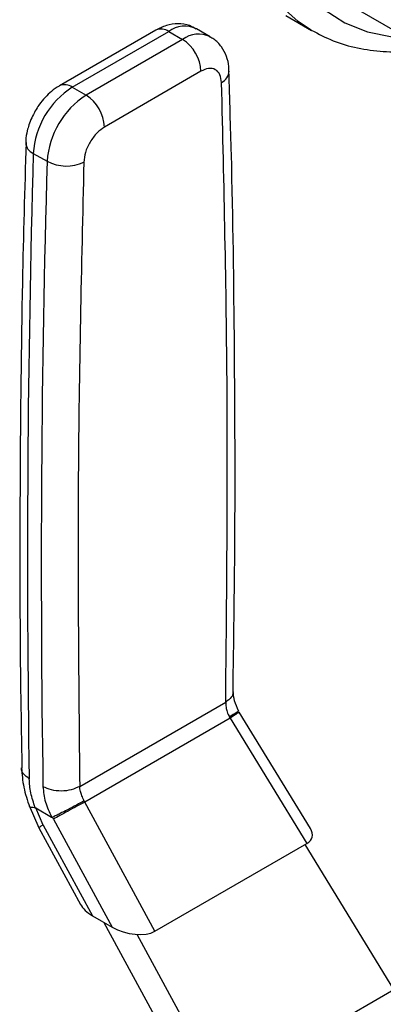
# Model space of a CAD drawing. Extents: x 0.4 to 10.6, y 0.4 to 8.1.
# Drawn here: x 2.7 to 2.8, y 6 to 6.2 of the extents above; entities that cross this region are included whole.
import ezdxf

# ---------------------------------------------------------------- set-up
doc = ezdxf.new("R2010")
doc.units = 0
doc.linetypes.add('SLD-SOLID', pattern=[0])
doc.layers.get('0').update_dxf_attribs({"linetype": 'CONTINUOUS'})

msp = doc.modelspace()

# ---------------------------------------------------------------- linework, layer by layer
at = {"color": 7, "linetype": 'SLD-SOLID'}
for p, q in [((2.799104040382947, 6.213508433269149), (2.834459379442274, 6.193098230473581)), ((2.786452430956057, 6.211189808086913), (2.791637880684759, 6.208196311676896)), ((2.760161312137621, 6.208232707514701), (2.740665862260774, 6.196978223859221)), ((2.7711466302773, 6.206917975309237), (2.768362745311998, 6.208525077891565)), ((2.743290320876622, 6.196718339079723), (2.762785770752908, 6.207972822734879)), ((2.765569655718152, 6.206365720152518), (2.7460742058418, 6.195111236497324)), ((2.762785770752908, 6.207972822734879), (2.765569655718152, 6.206365720152518)), ((2.769281502339166, 6.199936613003627), (2.749786052462195, 6.188682129348074)), ((2.743290320876622, 6.196718339079723), (2.7460742058418, 6.195111236497324)), ((2.735407042323582, 6.183363061777413), (2.738190927290101, 6.181755959194969)), ((2.744783554586182, 6.055566236740833), (2.774284000213055, 6.072596481502271)), ((2.775159305613094, 6.069351371871711), (2.745810870457901, 6.052408880887683)), ((2.775017682638372, 6.069575334372611), (2.775159305613334, 6.06935137187185)), ((2.775159304772615, 6.069351371342105), (2.79066670279201, 6.044025274277944)), ((2.791430229707889, 6.047028597569835), (2.777011393471231, 6.070576896621865)), ((2.734556442150287, 6.051717965271703), (2.736531277538321, 6.047173561026355)), ((2.735899615998538, 6.05121648330239), (2.739105795205147, 6.049365706524056)), ((2.737421461740273, 6.047756556084773), (2.735899616010028, 6.051216483309291)), ((2.745810870247961, 6.052408881274588), (2.745695359498757, 6.05264791753363)), ((2.759990179845898, 6.026316094531557), (2.745810871119018, 6.052408881733421)), ((2.739478061433618, 6.048944100037831), (2.739273547478478, 6.049332880504926)), ((2.736517282123641, 6.047199234815024), (2.744926511276467, 6.031724557519948)), ((2.737421461740273, 6.047756556084773), (2.747371578866309, 6.029446334210982)), ((2.739478061433667, 6.048944100037632), (2.751308586740548, 6.027173547942786)), ((2.759990179845898, 6.026316094531557), (2.79066670279201, 6.044025274277944)), ((2.808300796247432, 6.014582129812927), (2.790375445944666, 6.04385713527891)), ((2.747371578866309, 6.029446334210982), (2.751308586740548, 6.027173547942786)), ((2.749682422543655, 6.028112312551491), (2.769277374779253, 5.992053649272481)), ((2.773390511952933, 5.994428851664339), (2.756417831164561, 6.025662006720462)), ((2.773390511952933, 5.994428851664339), (2.808300796247432, 6.014582129812927))]:
    msp.add_line(p, q, dxfattribs=at)
at = {"color": 8, "linetype": 'SLD-SOLID', "flags": 128}
for points in [[(2.791587740543984, 6.208225326705737), (2.788955503320587, 6.209958395482503), (2.785082207718888, 6.213419392651333), (2.781755252127574, 6.217638933531214), (2.779012332282878, 6.222569209037934), (2.776884526562656, 6.228154357179963), (2.775395943855946, 6.234331095997141), (2.774563450399623, 6.241029440570568), (2.774396478677195, 6.248173495979705), (2.774896920544993, 6.255682317222148), (2.776059105796691, 6.263470826352846), (2.777869866409001, 6.271450776451219), (2.780308685740643, 6.279531751494026), (2.783347930994085, 6.287622190805036), (2.786953166306185, 6.295630426474083), (2.791083542920279, 6.303465721991105), (2.795692262018914, 6.311039300327073), (2.800727104973153, 6.318265349813187), (2.806131025000501, 6.325061996421391), (2.811842793527753, 6.331352231429809), (2.817797693935188, 6.337064783962346), (2.823928254821731, 6.34213492851619), (2.830165014482892, 6.346505218327614), (2.836437307939625, 6.350126136266781), (2.842674067600786, 6.352956655886593), (2.848804628487329, 6.354964706268738), (2.854759528894764, 6.35612753540001), (2.860471297422016, 6.356431967961711), (2.865875217449364, 6.355874554611271), (2.870910060403602, 6.35446161106468), (2.874964441737762, 6.35253778874034)], [(2.885967402142282, 6.336563671059766), (2.88574699834397, 6.336921485545967), (2.882641800450537, 6.341088485594428), (2.878996816183579, 6.344521248507584), (2.874854779650986, 6.347179528278883), (2.870264252444002, 6.349032159008494), (2.865279054296969, 6.350057420294989), (2.859957632100153, 6.35024329188719), (2.854362374663386, 6.349587594610622), (2.848558881264324, 6.348098015916342), (2.842615192556885, 6.345792019752607), (2.836600992856798, 6.342696641816045), (2.83058679315671, 6.338848172582829), (2.824643104449272, 6.334291731836033), (2.81883961105021, 6.329080739677416), (2.813244353613444, 6.323276290225582), (2.807922931416627, 6.316946435343299), (2.802937733269594, 6.310165386791615), (2.79834720606261, 6.303012646164832), (2.794205169530017, 6.295572072806983), (2.79056018526306, 6.287930900637708), (2.787454987369627, 6.2801787154143), (2.78492598145591, 6.272406404420616), (2.783002817803954, 6.264705090896763), (2.781708043749215, 6.257165065702432), (2.78105683933366, 6.249874728739113), (2.78105683933366, 6.242919552542085), (2.781708043749215, 6.236381080193077), (2.783002817803955, 6.230335969302201), (2.78492598145591, 6.224855093267556), (2.787454987369627, 6.220002710349433), (2.79056018526306, 6.215835710300971), (2.794205169530018, 6.212402947387815), (2.798347206062611, 6.209744667616517), (2.802937733269595, 6.207892036886906), (2.807922931416627, 6.206866775600411), (2.810973497194577, 6.206656341702664)]]:
    msp.add_lwpolyline(points, dxfattribs=at)
at = {"color": 8, "linetype": 'SLD-SOLID'}
for centre, radius, start, end in [((2.761248132669277, 6.205826464048262), 0.00264030045408724, 54.38242256251716, 114.307118989818), ((2.766025517489487, 6.203691885556185), 0.005368648064932041, 64.1925884342546, 127.1178699989975), ((2.768826231764608, 6.201912782164183), 0.005516696862643784, 65.10391824266414, 126.1791992475893), ((2.772276492951216, 6.200134406583873), 0.002718361742949261, 295.6922211648616, 356.6992638164464), ((2.741758759378783, 6.194633064746021), 0.002587286158982208, 53.7040118078685, 114.9936920388298), ((2.736329686482523, 6.185646736461622), 0.002463014881669355, 182.9360164257436, 248.0004379446272), ((2.739790778309597, 6.042900538949116), 0.005403199369545148, 116.0083753551718, 127.289603522997)]:
    msp.add_arc(centre, radius, start, end, dxfattribs=at)
at = {"color": 7, "linetype": 'SLD-SOLID'}
for centre, radius, start, end in [((2.761222625223461, 6.199569889646625), 0.008067216768291616, 2.605476539320856, 57.39452182915679), ((2.752593300275957, 6.182222740831989), 0.01722404697694974, 122.6915201741617, 176.2039466722108), ((2.755377185285, 6.180615638225428), 0.01722404702097579, 122.6915202535512, 176.2039466015304), ((2.741727175315471, 6.188315405967345), 0.008067216805628915, 2.605477520552215, 57.39452173204605), ((5.585801875866117, 6.101479787004117), 2.851570721159407, 178.3545170358864, 180.8918275713416), ((5.588585853758511, 6.099872682968226), 2.851570814088698, 178.3545170603098, 180.8918248165724), ((2.742046313109439, 6.189121031897041), 0.00831313994365285, 242.3693453690665, 295.4033689377713)]:
    msp.add_arc(centre, radius, start, end, dxfattribs=at)
for centre, major_axis, ratio, start_param, end_param in [((2.785299939427169, 6.046987871114838), (0.006473401646005517, -0.001644964134598581), 0.5045383463561552, 5.805374116286574, 6.760886448077566), ((2.750921247673245, 6.031687047343739), (0.006264870163541936, -0.001765327659295934), 0.5312849766288101, 3.619290354482025, 4.266178301355335), ((2.754858255547336, 6.029414261075641), (0.006264870163541936, -0.001765327659295934), 0.5312849766289415, 4.266178301383098, 5.805367249465826)]:
    msp.add_ellipse(centre, major_axis=major_axis, ratio=ratio, start_param=start_param, end_param=end_param, dxfattribs=at)
for points, knots in [([(2.76830000617553, 6.208455137776534), (2.767864844215953, 6.208711206396663), (2.766751452844608, 6.20936637531906), (2.764624993611951, 6.209601674430606), (2.762282962685929, 6.209290146096955), (2.760861825594862, 6.208578392234654), (2.760164535546817, 6.20822916562734)], [0, 0, 0, 0, 0.1752427523497401, 0.4483704608443532, 0.7293394210318784, 1, 1, 1, 1]), ([(2.79159091885221, 6.208237095787457), (2.793044999664773, 6.207476126634726), (2.795994849648075, 6.205932371416255), (2.800899978161158, 6.204528497679693), (2.806122794982103, 6.203845836694342), (2.810768602299988, 6.203811849087357), (2.813707743556497, 6.20429424001248), (2.814764716657464, 6.20446771729292)], [0, 0, 0, 0, 0.2130601107753466, 0.4322286346004877, 0.6524594282098128, 0.8750175633568429, 0.9999999999999999, 0.9999999999999999, 0.9999999999999999, 0.9999999999999999]), ([(2.774943848894071, 6.19997360519945), (2.774944885479157, 6.200279459532445), (2.774948328734909, 6.201295425037553), (2.774507424799603, 6.202984099363612), (2.773499290028204, 6.204896128579579), (2.772302662303708, 6.206276329776551), (2.771359198088513, 6.206718385826516), (2.771097425052922, 6.206841038442521)], [0, 0, 0, 0, 0.1094532799140259, 0.3635742404717751, 0.625298622166665, 0.8960355723768579, 1, 1, 1, 1]), ([(2.773455002546516, 6.19768479319221), (2.773382125980129, 6.198234850140483), (2.773230637426252, 6.199378253785505), (2.772255055886359, 6.200381464385543), (2.770866776673455, 6.200653679258157), (2.769796419052284, 6.20016952499298), (2.769281502339166, 6.199936613003627)], [0, 0, 0, 0, 0.2405348936336563, 0.4999999999998442, 0.7594651063660239, 1, 1, 1, 1]), ([(2.775770589694113, 6.074629626344844), (2.775917814282082, 6.084679753196583), (2.776259012270211, 6.107971263871286), (2.776117883896094, 6.144124630338093), (2.775701007729711, 6.175856418496442), (2.775103535870774, 6.194341827523798), (2.774922583601131, 6.199940378599877)], [0, 0, 0, 0, 0.2376460181191242, 0.5507527267543482, 0.8639395102735935, 1, 1, 1, 1]), ([(2.740669085667145, 6.196974681970648), (2.740656560371255, 6.196969256720134), (2.740069482937912, 6.196714967945286), (2.739121217113309, 6.195929111821049), (2.737737042060225, 6.194666889715589), (2.73664235854612, 6.193324003401196), (2.736035959972885, 6.192337439549452), (2.735791136773953, 6.19193913102962)], [0, 0, 0, 0, 0.006052973157122004, 0.283710977867847, 0.5217660356443646, 0.806921100808934, 1, 1, 1, 1]), ([(2.735791136773954, 6.19193913102962), (2.735314767232563, 6.191001626737207), (2.734649473503424, 6.189692316060118), (2.734111251107727, 6.18766712202209), (2.733866438105166, 6.186462194268854), (2.733896472874457, 6.185668827537592), (2.73390216467286, 6.185518479004852)], [0, 0, 0, 0, 0.4529992026652973, 0.6326549089565027, 0.9303855414254492, 1, 1, 1, 1]), ([(2.749786052462195, 6.188682129348074), (2.749271135749161, 6.188320531155032), (2.748200778128186, 6.187568876815881), (2.746812498915476, 6.18569378888257), (2.745836917375663, 6.183564195812722), (2.745685428821664, 6.182245887206519), (2.745612552255217, 6.181611688765766)], [0, 0, 0, 0, 0.2405348936395697, 0.5000000000003634, 0.7594651063611545, 1, 1, 1, 1]), ([(2.733926764201771, 6.185541637285325), (2.733662101842865, 6.176145143207516), (2.733021786224959, 6.153411566976819), (2.732667404971518, 6.117699627255571), (2.732642748570771, 6.084993441752103), (2.73299284862798, 6.065636800540951), (2.733107931950775, 6.059273972135562)], [0, 0, 0, 0, 0.2205395523126799, 0.5335663155714049, 0.8466760082940926, 1, 1, 1, 1]), ([(2.776920738979135, 6.070712553312845), (2.77658892946774, 6.07144178435734), (2.775941554769487, 6.072864545644088), (2.775860578576093, 6.074079453065439), (2.775821106431648, 6.074671664173578)], [0, 0, 0, 0, 0.512546307865148, 1, 1, 1, 1]), ([(2.774284000213055, 6.072596481502271), (2.774295258127646, 6.072246644165196), (2.774315435078235, 6.071619649653281), (2.77457366984223, 6.070576152219376), (2.774860660931675, 6.06992926589836), (2.775017682638372, 6.069575334372611)], [0, 0, 0, 0, 0.363716678165509, 0.6518697032382389, 1, 1, 1, 1]), ([(2.776796203823029, 6.070794313161376), (2.776812801135424, 6.070784411692585), (2.776865504393275, 6.07075297047786), (2.776406813095167, 6.070433468439804), (2.775733007489235, 6.070004919983225), (2.775292759745045, 6.069740529779907), (2.775017694622755, 6.069575339782757)], [0, 0, 0, 0, 0.1899538662125123, 0.6031812472347479, 0.7520691469814862, 1, 1, 1, 1]), ([(2.73303848338969, 6.059278631790315), (2.733123385586974, 6.057989533571046), (2.733291640275026, 6.055434866840527), (2.73421147912995, 6.052743914884203), (2.734667162478509, 6.051410831386256)], [0, 0, 0, 0, 0.5046052402334715, 1, 1, 1, 1]), ([(2.735784184597946, 6.051252308227836), (2.73544490686752, 6.052267189102024), (2.734766729219636, 6.054295820699133), (2.734639943650425, 6.056162918395152), (2.734576586181958, 6.057095947162821)], [0, 0, 0, 0, 0.5002785501492527, 1, 1, 1, 1]), ([(2.737360469022355, 6.055488978766839), (2.737457876547458, 6.054462549137424), (2.737646040346902, 6.052479777285567), (2.738630813571204, 6.050378976944198), (2.739105795205147, 6.049365706524058)], [0, 0, 0, 0, 0.5176740977295611, 1, 1, 1, 1]), ([(2.745695359498757, 6.05264791753363), (2.745518716844338, 6.052990538953832), (2.745195871420568, 6.053616739675064), (2.744877067699152, 6.054625266439293), (2.744817044724012, 6.055229244162018), (2.744783554586182, 6.055566236740833)], [0, 0, 0, 0, 0.3481434312854116, 0.6362931647246298, 1, 1, 1, 1]), ([(2.735784184602758, 6.051252308231278), (2.735467842997911, 6.05126236700344), (2.734953972225944, 6.051278706646839), (2.734649864306713, 6.051430522601741), (2.734639666563204, 6.051546224347793), (2.73463701423502, 6.051576317181733)], [0, 0, 0, 0, 0.5423259782028712, 0.8809636949617027, 1, 1, 1, 1]), ([(2.735784184597946, 6.051252308227836), (2.735801822548578, 6.051251109965135), (2.735838381504164, 6.051248626273362), (2.735878732455, 6.051227445410277), (2.735899615998538, 6.05121648330239)], [0, 0, 0, 0, 0.4824522568818614, 1, 1, 1, 1]), ([(2.745695371486159, 6.052647922946923), (2.74518766509867, 6.052366641856127), (2.744150655335515, 6.051792114443167), (2.74238228297129, 6.050861353641793), (2.740983834977354, 6.05015442626276), (2.739964129592084, 6.04965403281772), (2.739510006463518, 6.049442846133942), (2.739273581858067, 6.049332898577325)], [0, 0, 0, 0, 0.2444535738669582, 0.4993057975733939, 0.715994542261835, 0.8521416900655097, 1, 1, 1, 1]), ([(2.73910581029841, 6.049365954339756), (2.739133601101565, 6.049351891979409), (2.739184232673378, 6.049326272014281), (2.739241057727396, 6.049321996727531), (2.739266189508204, 6.04933131566118), (2.739273056929175, 6.04933386211982)], [0, 0, 0, 0, 0.4692828577034107, 0.854978122711653, 1, 1, 1, 1])]:
    msp.add_open_spline(points, degree=3, knots=knots, dxfattribs=at)
for points in [[(2.774284000213055, 6.072596481502271), (2.774496082099186, 6.093649810882682), (2.774920245871446, 6.135756469643505), (2.773943416988159, 6.177042018675976), (2.773455002546516, 6.19768479319221)], [(2.745612552255217, 6.181611688765766), (2.745124137813383, 6.160405002938115), (2.744147308929716, 6.117991631282816), (2.744571472700693, 6.07637470158816), (2.744783554586182, 6.055566236740833)], [(2.744783554586182, 6.055566236740833), (2.744241450131689, 6.055307529708286), (2.743157241222708, 6.054790115643197), (2.741072148552202, 6.054551796350215), (2.738986995169653, 6.054746704306026), (2.737902644403178, 6.055241553947496), (2.737360469019941, 6.05548897876823)], [(2.745810871119018, 6.052408881733421), (2.745286009043748, 6.052130485033399), (2.744236284893208, 6.051573691633357), (2.742414987181495, 6.050584693202959), (2.740695161485545, 6.049636286251701), (2.739883761450959, 6.049174828775655), (2.739478061433667, 6.048944100037632)]]:
    msp.add_open_spline(points, degree=3, dxfattribs=at)
at = {"color": 8, "linetype": 'SLD-SOLID'}
for points, knots in [([(2.775800619078127, 6.074625987529442), (2.775731147974246, 6.074253289552166), (2.775588457115553, 6.073487782867518), (2.774726368996554, 6.072898740490328), (2.774284000920016, 6.072596481895581)], [0, 0, 0, 0, 0.4868644320833089, 1, 1, 1, 1]), ([(2.776928891429434, 6.070526366503596), (2.776948241749085, 6.070531294395832), (2.777007650384795, 6.070546423828316), (2.7764209850975, 6.070152735177405), (2.775579864880922, 6.069618492620545), (2.775159304772636, 6.069351371342115)], [0, 0, 0, 0, 0.1945401895504236, 0.5972700947762111, 0.9999999999999999, 0.9999999999999999, 0.9999999999999999, 0.9999999999999999]), ([(2.734576586181955, 6.057095947163012), (2.734164476833433, 6.057408198792424), (2.733340258136391, 6.058032702051248), (2.732906016608549, 6.05887301053819), (2.733043194812758, 6.059274220144789), (2.733045382429858, 6.059280618340488)], [0, 0, 0, 0, 0.4959811389661494, 0.9919622779313721, 0.9999999999999999, 0.9999999999999999, 0.9999999999999999, 0.9999999999999999])]:
    msp.add_open_spline(points, degree=3, knots=knots, dxfattribs=at)

doc.saveas('drawing.dxf')
